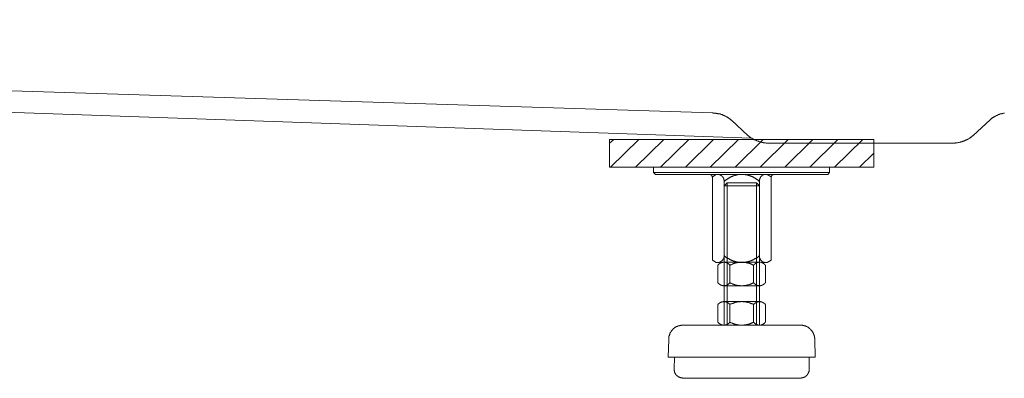
# Model space of a CAD drawing. Units: inches. Extents: x -2244 to 1405, y -1900 to 868.
# Drawn here: x -628 to -285, y -1460 to -1335 of the extents above; entities that cross this region are included whole.
import ezdxf

# ---------------------------------------------------------------- set-up
doc = ezdxf.new("R2010")
doc.units = ezdxf.units.IN
doc.header["$MEASUREMENT"] = 0
doc.layers.add('图层 1', color=7, linetype='Continuous')

msp = doc.modelspace()

# ---------------------------------------------------------------- linework, layer by layer
at = {"layer": '图层 1', "color": 7, "lineweight": 9}
for points in [[(-386.64, -1367.7), (-1418.38, -1335.35)], [(-373.16, -1376.51), (-1471.65, -1338.32)], [(-386.64, -1367.7), (-386.53, -1367.82), (-386.29, -1367.82), (-386.18, -1367.82), (-386.06, -1367.82), (-385.95, -1367.82), (-385.72, -1367.82), (-385.61, -1367.82), (-385.5, -1367.82), (-385.38, -1367.94), (-385.15, -1367.94), (-385.03, -1367.94), (-384.94, -1367.94), (-384.81, -1367.94), (-384.69, -1368.05), (-384.47, -1368.05), (-384.35, -1368.05), (-384.24, -1368.15), (-384.12, -1368.15), (-383.9, -1368.15), (-383.78, -1368.27), (-383.67, -1368.27), (-383.54, -1368.38), (-383.44, -1368.38), (-383.32, -1368.38), (-383.1, -1368.51), (-382.97, -1368.51), (-382.86, -1368.62), (-382.75, -1368.62), (-382.64, -1368.72), (-382.52, -1368.72), (-382.41, -1368.85), (-382.18, -1368.95), (-382.07, -1368.95), (-381.96, -1369.08), (-381.83, -1369.08), (-381.71, -1369.18), (-381.61, -1369.31), (-381.5, -1369.31), (-381.38, -1369.41), (-381.26, -1369.52), (-381.16, -1369.52), (-381.05, -1369.63), (-380.93, -1369.75), (-380.82, -1369.88), (-380.71, -1369.88), (-380.59, -1369.98), (-380.47, -1370.09), (-380.36, -1370.21), (-380.24, -1370.35), (-380.13, -1370.35)], [(-386.64, -1367.7), (-386.53, -1367.82), (-386.29, -1367.82), (-386.18, -1367.82), (-386.06, -1367.82), (-385.95, -1367.82), (-385.72, -1367.82), (-385.61, -1367.82), (-385.5, -1367.82), (-385.38, -1367.94), (-385.15, -1367.94), (-385.03, -1367.94), (-384.94, -1367.94), (-384.81, -1367.94), (-384.69, -1368.05), (-384.47, -1368.05), (-384.35, -1368.05), (-384.24, -1368.15), (-384.12, -1368.15), (-383.9, -1368.15), (-383.78, -1368.27), (-383.67, -1368.27), (-383.54, -1368.38), (-383.44, -1368.38), (-383.32, -1368.38), (-383.1, -1368.51), (-382.97, -1368.51), (-382.86, -1368.62), (-382.75, -1368.62), (-382.64, -1368.72), (-382.52, -1368.72), (-382.41, -1368.85), (-382.18, -1368.95), (-382.07, -1368.95), (-381.96, -1369.08), (-381.83, -1369.08), (-381.71, -1369.18), (-381.61, -1369.31), (-381.5, -1369.31), (-381.38, -1369.41), (-381.26, -1369.52), (-381.16, -1369.52), (-381.05, -1369.63), (-380.93, -1369.75), (-380.82, -1369.88), (-380.71, -1369.88), (-380.59, -1369.98), (-380.47, -1370.09), (-380.36, -1370.21), (-380.24, -1370.35), (-380.13, -1370.35)], [(-386.64, -1367.7), (-386.53, -1367.82), (-386.29, -1367.82), (-386.18, -1367.82), (-386.06, -1367.82), (-385.95, -1367.82), (-385.72, -1367.82), (-385.61, -1367.82), (-385.5, -1367.82), (-385.38, -1367.94), (-385.15, -1367.94), (-385.03, -1367.94), (-384.94, -1367.94), (-384.81, -1367.94), (-384.69, -1368.05), (-384.47, -1368.05), (-384.35, -1368.05), (-384.24, -1368.15), (-384.12, -1368.15), (-383.9, -1368.15), (-383.78, -1368.27), (-383.67, -1368.27), (-383.54, -1368.38), (-383.44, -1368.38), (-383.32, -1368.38), (-383.1, -1368.51), (-382.97, -1368.51), (-382.86, -1368.62), (-382.75, -1368.62), (-382.64, -1368.72), (-382.52, -1368.72), (-382.41, -1368.85), (-382.18, -1368.95), (-382.07, -1368.95), (-381.96, -1369.08), (-381.83, -1369.08), (-381.71, -1369.18), (-381.61, -1369.31), (-381.5, -1369.31), (-381.38, -1369.41), (-381.26, -1369.52), (-381.16, -1369.52), (-381.05, -1369.63), (-380.93, -1369.75), (-380.82, -1369.88), (-380.71, -1369.88), (-380.59, -1369.98), (-380.47, -1370.09), (-380.36, -1370.21), (-380.24, -1370.35), (-380.13, -1370.35)], [(-374.4, -1375.6), (-380.13, -1370.35)], [(-295.98, -1375.6), (-290.04, -1370.21)], [(-290.04, -1370.21), (-289.92, -1370.09), (-289.92, -1369.98), (-289.81, -1369.98), (-289.69, -1369.88), (-289.58, -1369.75), (-289.46, -1369.63), (-289.35, -1369.63), (-289.24, -1369.52), (-289.13, -1369.41), (-289.02, -1369.41), (-288.9, -1369.31), (-288.78, -1369.18), (-288.66, -1369.08), (-288.55, -1369.08), (-288.32, -1368.95), (-288.2, -1368.95), (-288.09, -1368.85), (-287.98, -1368.72), (-287.87, -1368.72), (-287.74, -1368.62), (-287.63, -1368.62), (-287.52, -1368.51), (-287.41, -1368.51), (-287.3, -1368.38), (-287.07, -1368.38), (-286.95, -1368.27), (-286.84, -1368.27), (-286.72, -1368.15), (-286.61, -1368.15), (-286.5, -1368.15), (-286.27, -1368.05), (-286.15, -1368.05), (-286.04, -1368.05), (-285.93, -1367.94), (-285.81, -1367.94), (-285.69, -1367.94), (-285.46, -1367.82), (-285.35, -1367.82), (-285.23, -1367.82), (-285.12, -1367.82)], [(-422.54, -1386.69), (-422.54, -1376.97)], [(-422.54, -1376.97), (-330.62, -1376.97)], [(-422.54, -1378.33), (-421.05, -1376.97)], [(-422.2, -1386.69), (-412.35, -1376.97)], [(-413.5, -1386.69), (-403.68, -1376.97)], [(-404.82, -1386.69), (-394.98, -1376.97)], [(-396.14, -1386.69), (-386.41, -1376.97)], [(-387.56, -1386.69), (-377.72, -1376.97)], [(-378.86, -1386.69), (-369.03, -1376.97)], [(-367.2, -1378.33), (-367.32, -1378.33), (-367.44, -1378.33), (-367.66, -1378.33), (-367.77, -1378.33), (-367.88, -1378.33), (-368, -1378.33), (-368.23, -1378.22), (-368.34, -1378.22), (-368.45, -1378.22), (-368.7, -1378.22), (-368.8, -1378.22), (-368.92, -1378.22), (-369.03, -1378.11), (-369.27, -1378.11), (-369.38, -1378.11), (-369.49, -1378.11), (-369.6, -1377.99), (-369.83, -1377.99), (-369.95, -1377.99), (-370.06, -1377.88), (-370.17, -1377.88), (-370.29, -1377.88), (-370.51, -1377.76), (-370.64, -1377.76), (-370.75, -1377.65), (-370.87, -1377.65), (-370.98, -1377.65), (-371.21, -1377.54), (-371.31, -1377.54), (-371.44, -1377.42), (-371.54, -1377.42), (-371.66, -1377.31), (-371.76, -1377.31), (-371.99, -1377.18), (-372.12, -1377.08), (-372.23, -1377.08), (-372.34, -1376.97), (-372.46, -1376.97), (-372.58, -1376.85), (-372.7, -1376.74), (-372.8, -1376.74), (-372.93, -1376.61), (-373.16, -1376.51), (-373.27, -1376.51), (-373.38, -1376.4), (-373.5, -1376.28), (-373.61, -1376.17), (-373.72, -1376.17), (-373.84, -1376.05), (-373.95, -1375.94), (-374.07, -1375.82), (-374.17, -1375.71), (-374.29, -1375.71), (-374.4, -1375.6)], [(-370.17, -1386.69), (-360.34, -1376.97)], [(-361.49, -1386.69), (-351.77, -1376.97)], [(-352.8, -1386.69), (-343.08, -1376.97)], [(-344.22, -1386.69), (-334.4, -1376.97)], [(-330.62, -1386.69), (-330.62, -1376.97)], [(-295.98, -1375.6), (-296.1, -1375.71), (-296.21, -1375.71), (-296.32, -1375.82), (-296.44, -1375.94), (-296.55, -1376.05), (-296.67, -1376.17), (-296.78, -1376.17), (-296.89, -1376.28), (-297.01, -1376.4), (-297.13, -1376.51), (-297.24, -1376.51), (-297.36, -1376.61), (-297.47, -1376.74), (-297.58, -1376.74), (-297.81, -1376.85), (-297.94, -1376.97), (-298.04, -1376.97), (-298.16, -1377.08), (-298.26, -1377.08), (-298.39, -1377.18), (-298.51, -1377.31), (-298.62, -1377.31), (-298.84, -1377.42), (-298.95, -1377.42), (-299.07, -1377.54), (-299.18, -1377.54), (-299.3, -1377.65), (-299.53, -1377.65), (-299.63, -1377.65), (-299.75, -1377.76), (-299.87, -1377.76), (-299.98, -1377.88), (-300.21, -1377.88), (-300.34, -1377.88), (-300.45, -1377.99), (-300.56, -1377.99), (-300.67, -1377.99), (-300.89, -1378.11), (-301.01, -1378.11), (-301.12, -1378.11), (-301.24, -1378.11), (-301.47, -1378.22), (-301.59, -1378.22), (-301.69, -1378.22), (-301.81, -1378.22), (-302.04, -1378.22), (-302.15, -1378.22), (-302.27, -1378.33), (-302.49, -1378.33), (-302.61, -1378.33), (-302.71, -1378.33), (-302.84, -1378.33), (-303.07, -1378.33), (-303.18, -1378.33)], [(-303.18, -1378.33), (-367.2, -1378.33)], [(-335.54, -1386.69), (-330.62, -1381.76)], [(-422.54, -1386.69), (-330.62, -1386.69)], [(-376.58, -1386.69), (-407.21, -1386.69)], [(-406.52, -1389.2), (-407.21, -1388.49), (-407.21, -1386.69)], [(-376.58, -1386.69), (-345.95, -1386.69)], [(-345.95, -1388.49), (-345.95, -1386.69)], [(-407.21, -1388.49), (-376.58, -1388.49)], [(-346.52, -1389.2), (-376.58, -1389.2), (-406.52, -1389.2)], [(-387.79, -1389.2), (-387.67, -1389.2), (-387.56, -1389.2), (-387.44, -1389.2), (-387.44, -1389.3), (-387.32, -1389.3), (-387.2, -1389.3), (-387.2, -1389.42), (-387.09, -1389.42), (-387.09, -1389.53), (-386.97, -1389.53), (-386.97, -1389.66), (-386.86, -1389.77), (-386.86, -1389.87), (-386.86, -1389.99), (-386.75, -1390.12), (-386.75, -1390.23)], [(-385.38, -1389.2), (-386.75, -1389.99)], [(-386.75, -1390.23), (-386.75, -1419.04)], [(-385.38, -1389.2), (-376.58, -1389.2)], [(-384.47, -1389.2), (-384.35, -1389.2), (-384.24, -1389.2), (-384.12, -1389.3), (-384.01, -1389.3), (-383.9, -1389.42), (-383.78, -1389.42), (-383.67, -1389.53), (-383.54, -1389.53), (-383.54, -1389.66), (-383.44, -1389.66), (-383.44, -1389.77), (-383.32, -1389.77), (-383.32, -1389.87), (-383.2, -1389.87), (-383.2, -1389.99), (-383.1, -1389.99), (-383.1, -1390.12), (-382.97, -1390.23), (-382.97, -1390.34), (-382.86, -1390.34), (-382.86, -1390.46), (-382.86, -1390.57), (-382.75, -1390.57), (-382.75, -1390.69), (-382.75, -1390.8), (-382.75, -1390.91), (-382.75, -1391.03), (-382.64, -1391.14), (-382.64, -1391.26), (-382.64, -1391.37), (-382.64, -1391.48), (-382.64, -1391.6)], [(-382.64, -1391.6), (-382.52, -1391.48), (-382.41, -1391.37), (-382.29, -1391.26), (-382.18, -1391.14), (-382.07, -1391.14), (-381.96, -1391.03), (-381.83, -1390.91), (-381.71, -1390.91), (-381.61, -1390.8), (-381.5, -1390.69), (-381.38, -1390.69), (-381.26, -1390.57), (-381.16, -1390.46), (-381.05, -1390.46), (-380.93, -1390.34), (-380.82, -1390.34), (-380.71, -1390.23), (-380.59, -1390.12), (-380.47, -1390.12), (-380.36, -1389.99), (-380.24, -1389.99), (-380.13, -1389.87), (-380.01, -1389.87), (-379.88, -1389.87), (-379.77, -1389.77), (-379.66, -1389.77), (-379.55, -1389.66), (-379.42, -1389.66), (-379.32, -1389.66), (-379.1, -1389.53), (-378.98, -1389.53), (-378.86, -1389.53), (-378.75, -1389.42), (-378.63, -1389.42), (-378.52, -1389.42), (-378.4, -1389.3), (-378.29, -1389.3), (-378.07, -1389.3), (-377.95, -1389.3), (-377.84, -1389.3), (-377.72, -1389.2), (-377.6, -1389.2), (-377.49, -1389.2), (-377.37, -1389.2), (-377.15, -1389.2), (-377.04, -1389.2), (-376.92, -1389.2), (-376.81, -1389.2), (-376.7, -1389.2), (-376.58, -1389.2)], [(-345.95, -1388.49), (-376.58, -1388.49)], [(-367.66, -1389.2), (-376.58, -1389.2)], [(-376.58, -1389.2), (-376.35, -1389.2), (-376.24, -1389.2), (-376.11, -1389.2), (-376, -1389.2), (-375.88, -1389.2), (-375.77, -1389.2), (-375.66, -1389.2), (-375.42, -1389.2), (-375.32, -1389.2), (-375.21, -1389.3), (-375.09, -1389.3), (-374.98, -1389.3), (-374.86, -1389.3), (-374.74, -1389.3), (-374.52, -1389.42), (-374.4, -1389.42), (-374.29, -1389.42), (-374.17, -1389.53), (-374.07, -1389.53), (-373.95, -1389.53), (-373.84, -1389.66), (-373.72, -1389.66), (-373.5, -1389.66), (-373.38, -1389.77), (-373.27, -1389.77), (-373.16, -1389.87), (-373.03, -1389.87), (-372.93, -1389.87), (-372.8, -1389.99), (-372.7, -1389.99), (-372.58, -1390.12), (-372.46, -1390.12), (-372.34, -1390.23), (-372.23, -1390.34), (-372.12, -1390.34), (-371.99, -1390.46), (-371.88, -1390.46), (-371.76, -1390.57), (-371.66, -1390.69), (-371.54, -1390.69), (-371.44, -1390.8), (-371.31, -1390.91), (-371.21, -1390.91), (-371.09, -1391.03), (-370.98, -1391.14), (-370.87, -1391.14), (-370.75, -1391.26), (-370.75, -1391.37), (-370.64, -1391.48), (-370.51, -1391.48), (-370.4, -1391.6)], [(-370.4, -1391.6), (-370.4, -1391.48), (-370.4, -1391.37), (-370.4, -1391.26), (-370.4, -1391.14), (-370.4, -1391.03), (-370.4, -1390.91), (-370.29, -1390.8), (-370.29, -1390.69), (-370.29, -1390.57), (-370.17, -1390.46), (-370.17, -1390.34), (-370.06, -1390.23), (-370.06, -1390.12), (-369.95, -1390.12), (-369.95, -1389.99), (-369.83, -1389.87), (-369.72, -1389.77), (-369.6, -1389.77), (-369.6, -1389.66), (-369.49, -1389.53), (-369.38, -1389.53), (-369.38, -1389.42), (-369.27, -1389.42), (-369.15, -1389.42), (-369.15, -1389.3), (-369.03, -1389.3), (-368.92, -1389.3), (-368.8, -1389.2), (-368.7, -1389.2), (-368.58, -1389.2)], [(-367.66, -1389.2), (-366.29, -1389.99)], [(-366.29, -1390.23), (-366.29, -1390.12), (-366.29, -1389.99), (-366.29, -1389.87), (-366.17, -1389.87), (-366.17, -1389.77), (-366.17, -1389.66), (-366.06, -1389.66), (-366.06, -1389.53), (-365.94, -1389.42), (-365.84, -1389.42), (-365.84, -1389.3), (-365.72, -1389.3), (-365.62, -1389.2), (-365.5, -1389.2), (-365.37, -1389.2), (-365.27, -1389.2)], [(-366.29, -1390.23), (-366.29, -1419.04)], [(-346.52, -1389.2), (-345.95, -1388.49)], [(-382.64, -1391.6), (-382.64, -1417.78)], [(-371.44, -1392.06), (-370.4, -1393.08), (-382.64, -1393.08)], [(-382.64, -1441.57), (-382.64, -1393.08)], [(-371.44, -1441.57), (-371.44, -1392.06)], [(-370.4, -1391.6), (-370.4, -1417.78)], [(-370.4, -1441.57), (-370.4, -1393.08)], [(-382.64, -1417.33), (-382.64, -1417.44), (-382.64, -1417.56), (-382.64, -1417.67), (-382.64, -1417.78), (-382.64, -1417.9), (-382.75, -1418.01), (-382.75, -1418.13), (-382.75, -1418.24), (-382.75, -1418.37), (-382.86, -1418.47), (-382.86, -1418.58), (-382.97, -1418.7), (-382.97, -1418.81), (-383.1, -1418.81), (-383.1, -1418.93), (-383.2, -1419.04), (-383.32, -1419.14), (-383.32, -1419.27), (-383.44, -1419.27), (-383.54, -1419.38), (-383.67, -1419.38), (-383.67, -1419.5), (-383.78, -1419.5), (-383.9, -1419.61), (-384.01, -1419.61), (-384.01, -1419.71), (-384.12, -1419.71), (-384.24, -1419.71), (-384.35, -1419.71), (-384.35, -1419.84), (-384.47, -1419.84)], [(-376.58, -1419.84), (-376.7, -1419.84), (-376.81, -1419.84), (-376.92, -1419.84), (-377.04, -1419.84), (-377.15, -1419.84), (-377.37, -1419.84), (-377.49, -1419.71), (-377.6, -1419.71), (-377.72, -1419.71), (-377.84, -1419.71), (-377.95, -1419.71), (-378.07, -1419.71), (-378.29, -1419.61), (-378.4, -1419.61), (-378.52, -1419.61), (-378.63, -1419.61), (-378.75, -1419.5), (-378.86, -1419.5), (-378.98, -1419.5), (-379.1, -1419.38), (-379.32, -1419.38), (-379.42, -1419.38), (-379.55, -1419.27), (-379.66, -1419.27), (-379.77, -1419.14), (-379.88, -1419.14), (-380.01, -1419.14), (-380.13, -1419.04), (-380.24, -1419.04), (-380.36, -1418.93), (-380.47, -1418.93), (-380.59, -1418.81), (-380.71, -1418.81), (-380.82, -1418.7), (-380.93, -1418.58), (-381.05, -1418.58), (-381.16, -1418.47), (-381.26, -1418.47), (-381.38, -1418.37), (-381.5, -1418.24), (-381.61, -1418.24), (-381.71, -1418.13), (-381.83, -1418.01), (-381.96, -1418.01), (-382.07, -1417.9), (-382.18, -1417.78), (-382.29, -1417.67), (-382.41, -1417.67), (-382.52, -1417.56), (-382.52, -1417.44), (-382.64, -1417.33)], [(-370.4, -1417.33), (-370.51, -1417.44), (-370.64, -1417.56), (-370.75, -1417.67), (-370.87, -1417.78), (-370.98, -1417.9), (-371.09, -1418.01), (-371.21, -1418.01), (-371.31, -1418.13), (-371.44, -1418.24), (-371.54, -1418.24), (-371.66, -1418.37), (-371.76, -1418.47), (-371.88, -1418.47), (-371.99, -1418.58), (-372.12, -1418.58), (-372.23, -1418.7), (-372.34, -1418.81), (-372.46, -1418.81), (-372.58, -1418.93), (-372.7, -1418.93), (-372.8, -1419.04), (-372.93, -1419.04), (-373.03, -1419.14), (-373.16, -1419.14), (-373.27, -1419.14), (-373.38, -1419.27), (-373.5, -1419.27), (-373.72, -1419.38), (-373.84, -1419.38), (-373.95, -1419.38), (-374.07, -1419.5), (-374.17, -1419.5), (-374.29, -1419.5), (-374.4, -1419.61), (-374.52, -1419.61), (-374.74, -1419.61), (-374.86, -1419.61), (-374.98, -1419.71), (-375.09, -1419.71), (-375.21, -1419.71), (-375.32, -1419.71), (-375.42, -1419.71), (-375.66, -1419.71), (-375.77, -1419.84), (-375.88, -1419.84), (-376, -1419.84), (-376.11, -1419.84), (-376.24, -1419.84), (-376.35, -1419.84), (-376.58, -1419.84)], [(-368.58, -1419.84), (-368.7, -1419.84), (-368.8, -1419.71), (-368.92, -1419.71), (-369.03, -1419.71), (-369.15, -1419.61), (-369.27, -1419.61), (-369.27, -1419.5), (-369.38, -1419.5), (-369.49, -1419.38), (-369.6, -1419.38), (-369.6, -1419.27), (-369.72, -1419.27), (-369.72, -1419.14), (-369.83, -1419.14), (-369.83, -1419.04), (-369.95, -1419.04), (-369.95, -1418.93), (-370.06, -1418.81), (-370.06, -1418.7), (-370.17, -1418.7), (-370.17, -1418.58), (-370.17, -1418.47), (-370.29, -1418.47), (-370.29, -1418.37), (-370.29, -1418.24), (-370.29, -1418.13), (-370.4, -1418.13), (-370.4, -1418.01), (-370.4, -1417.9), (-370.4, -1417.78), (-370.4, -1417.67), (-370.4, -1417.56), (-370.4, -1417.44), (-370.4, -1417.33)], [(-385.38, -1419.84), (-386.75, -1419.04)], [(-385.38, -1419.84), (-384.47, -1419.84)], [(-384.81, -1420.77), (-384.69, -1420.77), (-384.69, -1420.64), (-384.58, -1420.52), (-384.47, -1420.41), (-384.35, -1420.41), (-384.35, -1420.31), (-384.24, -1420.31), (-384.24, -1420.18), (-384.12, -1420.18), (-384.01, -1420.07), (-383.9, -1420.07), (-383.9, -1419.95), (-383.78, -1419.95), (-383.67, -1419.95), (-383.54, -1419.84), (-383.44, -1419.84), (-383.32, -1419.84), (-383.2, -1419.84), (-383.1, -1419.71), (-382.97, -1419.71), (-382.86, -1419.71), (-382.75, -1419.71), (-382.64, -1419.71), (-382.52, -1419.71), (-382.41, -1419.71), (-382.29, -1419.71), (-382.29, -1419.84), (-382.18, -1419.84), (-382.07, -1419.84), (-381.96, -1419.84), (-381.83, -1419.84), (-381.83, -1419.95), (-381.71, -1419.95), (-381.61, -1419.95), (-381.5, -1420.07), (-381.38, -1420.07), (-381.38, -1420.18), (-381.26, -1420.18), (-381.16, -1420.31), (-381.05, -1420.41), (-380.93, -1420.41), (-380.93, -1420.52), (-380.82, -1420.52), (-380.82, -1420.64), (-380.71, -1420.77)], [(-384.81, -1426.93), (-384.81, -1420.77)], [(-382.75, -1419.71), (-370.29, -1419.71)], [(-380.71, -1420.77), (-380.59, -1420.77), (-380.47, -1420.64), (-380.36, -1420.64), (-380.24, -1420.52), (-380.13, -1420.52), (-379.88, -1420.41), (-379.77, -1420.41), (-379.66, -1420.31), (-379.55, -1420.31), (-379.42, -1420.18), (-379.32, -1420.18), (-379.2, -1420.18), (-379.1, -1420.07), (-378.98, -1420.07), (-378.86, -1420.07), (-378.75, -1420.07), (-378.52, -1419.95), (-378.4, -1419.95), (-378.29, -1419.95), (-378.17, -1419.95), (-378.07, -1419.84), (-377.95, -1419.84), (-377.84, -1419.84), (-377.6, -1419.84), (-377.49, -1419.84), (-377.37, -1419.84), (-377.27, -1419.71), (-377.15, -1419.71), (-377.04, -1419.71), (-376.92, -1419.71), (-376.7, -1419.71), (-376.58, -1419.71), (-376.46, -1419.71), (-376.35, -1419.71), (-376.24, -1419.71), (-376.11, -1419.71), (-375.88, -1419.71), (-375.77, -1419.71), (-375.66, -1419.84), (-375.55, -1419.84), (-375.42, -1419.84), (-375.32, -1419.84), (-375.21, -1419.84), (-374.98, -1419.84), (-374.86, -1419.95), (-374.74, -1419.95), (-374.63, -1419.95), (-374.52, -1419.95), (-374.4, -1420.07), (-374.29, -1420.07), (-374.17, -1420.07), (-373.95, -1420.07), (-373.84, -1420.18), (-373.72, -1420.18), (-373.61, -1420.18), (-373.5, -1420.31), (-373.38, -1420.31), (-373.27, -1420.41), (-373.16, -1420.41), (-373.03, -1420.52), (-372.93, -1420.52), (-372.8, -1420.64), (-372.7, -1420.64), (-372.58, -1420.77), (-372.46, -1420.77)], [(-380.71, -1426.93), (-380.71, -1420.77)], [(-372.46, -1420.77), (-372.34, -1420.77), (-372.34, -1420.64), (-372.23, -1420.64), (-372.23, -1420.52), (-372.12, -1420.52), (-372.12, -1420.41), (-371.99, -1420.41), (-371.99, -1420.31), (-371.88, -1420.31), (-371.88, -1420.18), (-371.76, -1420.18), (-371.66, -1420.07), (-371.54, -1420.07), (-371.44, -1419.95), (-371.31, -1419.95), (-371.21, -1419.84), (-371.09, -1419.84), (-370.98, -1419.84), (-370.87, -1419.84), (-370.75, -1419.71), (-370.64, -1419.71), (-370.51, -1419.71), (-370.4, -1419.71), (-370.29, -1419.71), (-370.17, -1419.71), (-370.06, -1419.71), (-369.95, -1419.71), (-369.83, -1419.84), (-369.72, -1419.84), (-369.6, -1419.84), (-369.49, -1419.84), (-369.38, -1419.95), (-369.27, -1419.95), (-369.15, -1420.07), (-369.03, -1420.07), (-368.92, -1420.18), (-368.8, -1420.18), (-368.8, -1420.31), (-368.7, -1420.31), (-368.7, -1420.41), (-368.58, -1420.41), (-368.58, -1420.52), (-368.45, -1420.52), (-368.45, -1420.64), (-368.34, -1420.64), (-368.34, -1420.77), (-368.23, -1420.77)], [(-372.46, -1426.93), (-372.46, -1420.77)], [(-371.66, -1419.71), (-370.29, -1419.71)], [(-368.58, -1419.84), (-367.66, -1419.84)], [(-368.23, -1426.93), (-368.23, -1420.77)], [(-367.66, -1419.84), (-366.29, -1419.04)], [(-380.71, -1426.93), (-380.82, -1427.03), (-380.82, -1427.14), (-380.93, -1427.14), (-381.05, -1427.28), (-381.16, -1427.38), (-381.26, -1427.38), (-381.26, -1427.48), (-381.38, -1427.48), (-381.5, -1427.6), (-381.61, -1427.6), (-381.61, -1427.74), (-381.71, -1427.74), (-381.83, -1427.74), (-381.96, -1427.85), (-382.07, -1427.85), (-382.18, -1427.85), (-382.29, -1427.85), (-382.41, -1427.85), (-382.52, -1427.97), (-382.64, -1427.97), (-382.75, -1427.97), (-382.86, -1427.97), (-382.97, -1427.97), (-383.1, -1427.85), (-383.2, -1427.85), (-383.32, -1427.85), (-383.44, -1427.85), (-383.54, -1427.85), (-383.54, -1427.74), (-383.67, -1427.74), (-383.78, -1427.74), (-383.9, -1427.6), (-384.01, -1427.6), (-384.01, -1427.48), (-384.12, -1427.48), (-384.24, -1427.38), (-384.35, -1427.38), (-384.35, -1427.28), (-384.47, -1427.28), (-384.47, -1427.14), (-384.58, -1427.14), (-384.69, -1427.03), (-384.69, -1426.93), (-384.81, -1426.93)], [(-382.75, -1427.97), (-370.29, -1427.97)], [(-372.46, -1426.93), (-372.58, -1426.93), (-372.7, -1427.03), (-372.8, -1427.03), (-372.93, -1427.14), (-373.03, -1427.14), (-373.16, -1427.28), (-373.27, -1427.28), (-373.38, -1427.38), (-373.5, -1427.38), (-373.61, -1427.38), (-373.72, -1427.48), (-373.84, -1427.48), (-373.95, -1427.48), (-374.17, -1427.6), (-374.29, -1427.6), (-374.4, -1427.6), (-374.52, -1427.74), (-374.63, -1427.74), (-374.74, -1427.74), (-374.86, -1427.74), (-374.98, -1427.85), (-375.21, -1427.85), (-375.32, -1427.85), (-375.42, -1427.85), (-375.55, -1427.85), (-375.66, -1427.85), (-375.77, -1427.85), (-375.88, -1427.85), (-376.11, -1427.97), (-376.24, -1427.97), (-376.35, -1427.97), (-376.46, -1427.97), (-376.58, -1427.97), (-376.7, -1427.97), (-376.92, -1427.97), (-377.04, -1427.97), (-377.15, -1427.85), (-377.27, -1427.85), (-377.37, -1427.85), (-377.49, -1427.85), (-377.6, -1427.85), (-377.84, -1427.85), (-377.95, -1427.85), (-378.07, -1427.85), (-378.17, -1427.74), (-378.29, -1427.74), (-378.4, -1427.74), (-378.52, -1427.74), (-378.75, -1427.6), (-378.86, -1427.6), (-378.98, -1427.6), (-379.1, -1427.48), (-379.2, -1427.48), (-379.32, -1427.48), (-379.42, -1427.38), (-379.55, -1427.38), (-379.66, -1427.38), (-379.77, -1427.28), (-379.88, -1427.28), (-380.13, -1427.14), (-380.24, -1427.14), (-380.36, -1427.03), (-380.47, -1427.03), (-380.59, -1426.93), (-380.71, -1426.93)], [(-368.23, -1426.93), (-368.34, -1426.93), (-368.34, -1427.03), (-368.45, -1427.03), (-368.45, -1427.14), (-368.58, -1427.14), (-368.58, -1427.28), (-368.7, -1427.28), (-368.7, -1427.38), (-368.8, -1427.38), (-368.92, -1427.48), (-369.03, -1427.48), (-369.03, -1427.6), (-369.15, -1427.6), (-369.27, -1427.6), (-369.27, -1427.74), (-369.38, -1427.74), (-369.49, -1427.74), (-369.49, -1427.85), (-369.6, -1427.85), (-369.72, -1427.85), (-369.83, -1427.85), (-369.95, -1427.85), (-370.06, -1427.85), (-370.06, -1427.97), (-370.17, -1427.97), (-370.29, -1427.97), (-370.4, -1427.97), (-370.51, -1427.97), (-370.64, -1427.97), (-370.64, -1427.85), (-370.75, -1427.85), (-370.87, -1427.85), (-370.98, -1427.85), (-371.09, -1427.85), (-371.21, -1427.85), (-371.21, -1427.74), (-371.31, -1427.74), (-371.44, -1427.74), (-371.44, -1427.6), (-371.54, -1427.6), (-371.66, -1427.6), (-371.66, -1427.48), (-371.76, -1427.48), (-371.88, -1427.38), (-371.99, -1427.38), (-371.99, -1427.28), (-372.12, -1427.28), (-372.12, -1427.14), (-372.23, -1427.14), (-372.23, -1427.03), (-372.34, -1427.03), (-372.34, -1426.93), (-372.46, -1426.93)], [(-380.71, -1434.36), (-380.82, -1434.24), (-380.82, -1434.13), (-380.93, -1434.13), (-381.05, -1434.01), (-381.16, -1433.9), (-381.26, -1433.9), (-381.26, -1433.79), (-381.38, -1433.79), (-381.5, -1433.67), (-381.61, -1433.67), (-381.61, -1433.56), (-381.71, -1433.56), (-381.83, -1433.56), (-381.96, -1433.56), (-381.96, -1433.44), (-382.07, -1433.44), (-382.18, -1433.44), (-382.29, -1433.44), (-382.41, -1433.44), (-382.52, -1433.44), (-382.52, -1433.33), (-382.64, -1433.33), (-382.75, -1433.33), (-382.86, -1433.33), (-382.97, -1433.44), (-383.1, -1433.44), (-383.2, -1433.44), (-383.32, -1433.44), (-383.44, -1433.44), (-383.54, -1433.56), (-383.67, -1433.56), (-383.78, -1433.56), (-383.9, -1433.67), (-384.01, -1433.67), (-384.01, -1433.79), (-384.12, -1433.79), (-384.24, -1433.9), (-384.35, -1433.9), (-384.35, -1434.01), (-384.47, -1434.01), (-384.47, -1434.13), (-384.58, -1434.13), (-384.69, -1434.24), (-384.69, -1434.36), (-384.81, -1434.36)], [(-384.81, -1440.53), (-384.81, -1434.36)], [(-370.29, -1433.33), (-382.75, -1433.33)], [(-381.38, -1433.33), (-382.75, -1433.33)], [(-372.46, -1434.36), (-372.58, -1434.36), (-372.7, -1434.24), (-372.8, -1434.24), (-372.93, -1434.13), (-373.03, -1434.13), (-373.16, -1434.01), (-373.27, -1434.01), (-373.38, -1434.01), (-373.5, -1433.9), (-373.61, -1433.9), (-373.72, -1433.79), (-373.84, -1433.79), (-373.95, -1433.79), (-374.17, -1433.67), (-374.29, -1433.67), (-374.4, -1433.67), (-374.52, -1433.56), (-374.63, -1433.56), (-374.74, -1433.56), (-374.86, -1433.56), (-374.98, -1433.56), (-375.21, -1433.44), (-375.32, -1433.44), (-375.42, -1433.44), (-375.55, -1433.44), (-375.66, -1433.44), (-375.77, -1433.44), (-375.88, -1433.44), (-376.11, -1433.44), (-376.24, -1433.33), (-376.35, -1433.33), (-376.46, -1433.33), (-376.58, -1433.33), (-376.7, -1433.33), (-376.92, -1433.33), (-377.04, -1433.44), (-377.15, -1433.44), (-377.27, -1433.44), (-377.37, -1433.44), (-377.49, -1433.44), (-377.6, -1433.44), (-377.84, -1433.44), (-377.95, -1433.44), (-378.07, -1433.56), (-378.17, -1433.56), (-378.29, -1433.56), (-378.4, -1433.56), (-378.52, -1433.56), (-378.75, -1433.67), (-378.86, -1433.67), (-378.98, -1433.67), (-379.1, -1433.79), (-379.2, -1433.79), (-379.32, -1433.79), (-379.42, -1433.9), (-379.55, -1433.9), (-379.66, -1434.01), (-379.77, -1434.01), (-379.88, -1434.01), (-380.13, -1434.13), (-380.24, -1434.13), (-380.36, -1434.24), (-380.47, -1434.24), (-380.59, -1434.36), (-380.71, -1434.36)], [(-380.71, -1440.53), (-380.71, -1434.36)], [(-368.23, -1434.36), (-368.34, -1434.36), (-368.34, -1434.24), (-368.45, -1434.24), (-368.45, -1434.13), (-368.58, -1434.13), (-368.58, -1434.01), (-368.7, -1434.01), (-368.7, -1433.9), (-368.8, -1433.9), (-368.92, -1433.79), (-369.03, -1433.79), (-369.03, -1433.67), (-369.15, -1433.67), (-369.27, -1433.67), (-369.27, -1433.56), (-369.38, -1433.56), (-369.49, -1433.56), (-369.6, -1433.44), (-369.72, -1433.44), (-369.83, -1433.44), (-369.95, -1433.44), (-370.06, -1433.44), (-370.17, -1433.33), (-370.29, -1433.33), (-370.4, -1433.33), (-370.51, -1433.33), (-370.64, -1433.44), (-370.75, -1433.44), (-370.87, -1433.44), (-370.98, -1433.44), (-371.09, -1433.44), (-371.21, -1433.56), (-371.31, -1433.56), (-371.44, -1433.56), (-371.44, -1433.67), (-371.54, -1433.67), (-371.66, -1433.67), (-371.66, -1433.79), (-371.76, -1433.79), (-371.88, -1433.9), (-371.99, -1433.9), (-371.99, -1434.01), (-372.12, -1434.01), (-372.12, -1434.13), (-372.23, -1434.13), (-372.23, -1434.24), (-372.34, -1434.24), (-372.34, -1434.36), (-372.46, -1434.36)], [(-372.46, -1440.53), (-372.46, -1434.36)], [(-368.23, -1440.53), (-368.23, -1434.36)], [(-396.81, -1441.57), (-396.92, -1441.57), (-397.03, -1441.57), (-397.15, -1441.57), (-397.26, -1441.57), (-397.38, -1441.57), (-397.49, -1441.57), (-397.61, -1441.57), (-397.73, -1441.69), (-397.84, -1441.69), (-397.96, -1441.69), (-398.06, -1441.69), (-398.18, -1441.69), (-398.18, -1441.8), (-398.3, -1441.8), (-398.41, -1441.8), (-398.51, -1441.8), (-398.63, -1441.89), (-398.75, -1441.89), (-398.87, -1442.02), (-398.99, -1442.02), (-399.1, -1442.02), (-399.21, -1442.12), (-399.33, -1442.23), (-399.45, -1442.23), (-399.55, -1442.34), (-399.67, -1442.34), (-399.78, -1442.47), (-399.9, -1442.47), (-399.9, -1442.59), (-400.02, -1442.7), (-400.12, -1442.7), (-400.12, -1442.81), (-400.25, -1442.81), (-400.35, -1442.93), (-400.47, -1443.06), (-400.58, -1443.17), (-400.69, -1443.29), (-400.69, -1443.4), (-400.81, -1443.4), (-400.81, -1443.51), (-400.93, -1443.63), (-401.04, -1443.63), (-401.04, -1443.74), (-401.15, -1443.86), (-401.15, -1443.97), (-401.28, -1444.08), (-401.28, -1444.2), (-401.39, -1444.31), (-401.5, -1444.41), (-401.5, -1444.54), (-401.5, -1444.65), (-401.61, -1444.77), (-401.61, -1444.88), (-401.73, -1444.98), (-401.73, -1445.11), (-401.73, -1445.23), (-401.73, -1445.34), (-401.86, -1445.34), (-401.86, -1445.45), (-401.86, -1445.57), (-401.86, -1445.68), (-401.86, -1445.8), (-401.86, -1445.9), (-401.96, -1446.02), (-401.96, -1446.14), (-401.96, -1446.25), (-401.96, -1446.37), (-401.96, -1446.48), (-401.96, -1446.59)], [(-396.81, -1441.57), (-356.23, -1441.57)], [(-384.81, -1440.53), (-384.69, -1440.53), (-384.69, -1440.66), (-384.58, -1440.78), (-384.47, -1440.88), (-384.35, -1441), (-384.24, -1441), (-384.24, -1441.12), (-384.12, -1441.12), (-384.01, -1441.23), (-383.9, -1441.23), (-383.9, -1441.33), (-383.78, -1441.33), (-383.67, -1441.33), (-383.54, -1441.45), (-383.44, -1441.45), (-383.32, -1441.45), (-383.2, -1441.45), (-383.2, -1441.57), (-383.1, -1441.57), (-382.97, -1441.57), (-382.86, -1441.57), (-382.75, -1441.57), (-382.64, -1441.57), (-382.52, -1441.57), (-382.41, -1441.57), (-382.29, -1441.57), (-382.18, -1441.45), (-382.07, -1441.45), (-381.96, -1441.45), (-381.83, -1441.45), (-381.83, -1441.33), (-381.71, -1441.33), (-381.61, -1441.33), (-381.5, -1441.23), (-381.38, -1441.23), (-381.38, -1441.12), (-381.26, -1441.12), (-381.16, -1441), (-381.05, -1441), (-381.05, -1440.88), (-380.93, -1440.88), (-380.93, -1440.78), (-380.82, -1440.78), (-380.82, -1440.66), (-380.71, -1440.53)], [(-370.29, -1441.57), (-382.75, -1441.57)], [(-380.71, -1440.53), (-380.59, -1440.66), (-380.47, -1440.66), (-380.36, -1440.78), (-380.24, -1440.78), (-380.13, -1440.78), (-379.88, -1440.88), (-379.77, -1440.88), (-379.66, -1441), (-379.55, -1441), (-379.42, -1441.12), (-379.32, -1441.12), (-379.2, -1441.12), (-379.1, -1441.23), (-378.98, -1441.23), (-378.86, -1441.23), (-378.75, -1441.33), (-378.52, -1441.33), (-378.4, -1441.33), (-378.29, -1441.33), (-378.17, -1441.45), (-378.07, -1441.45), (-377.95, -1441.45), (-377.84, -1441.45), (-377.6, -1441.45), (-377.49, -1441.45), (-377.37, -1441.57), (-377.27, -1441.57), (-377.15, -1441.57), (-377.04, -1441.57), (-376.92, -1441.57), (-376.7, -1441.57), (-376.58, -1441.57), (-376.46, -1441.57), (-376.35, -1441.57), (-376.24, -1441.57), (-376.11, -1441.57), (-375.88, -1441.57), (-375.77, -1441.57), (-375.66, -1441.57), (-375.55, -1441.45), (-375.42, -1441.45), (-375.32, -1441.45), (-375.21, -1441.45), (-374.98, -1441.45), (-374.86, -1441.45), (-374.74, -1441.33), (-374.63, -1441.33), (-374.52, -1441.33), (-374.4, -1441.33), (-374.29, -1441.23), (-374.17, -1441.23), (-373.95, -1441.23), (-373.84, -1441.12), (-373.72, -1441.12), (-373.61, -1441.12), (-373.5, -1441), (-373.38, -1441), (-373.27, -1440.88), (-373.16, -1440.88), (-373.03, -1440.78), (-372.93, -1440.78), (-372.8, -1440.78), (-372.7, -1440.66), (-372.58, -1440.66), (-372.46, -1440.53)], [(-372.46, -1440.53), (-372.34, -1440.53), (-372.34, -1440.66), (-372.23, -1440.66), (-372.23, -1440.78), (-372.12, -1440.78), (-372.12, -1440.88), (-371.99, -1441), (-371.88, -1441), (-371.88, -1441.12), (-371.76, -1441.12), (-371.66, -1441.23), (-371.54, -1441.23), (-371.44, -1441.33), (-371.31, -1441.33), (-371.21, -1441.45), (-371.09, -1441.45), (-370.98, -1441.45), (-370.87, -1441.45), (-370.87, -1441.57), (-370.75, -1441.57), (-370.64, -1441.57), (-370.51, -1441.57), (-370.4, -1441.57), (-370.29, -1441.57), (-370.17, -1441.57), (-370.06, -1441.57), (-369.95, -1441.57), (-369.83, -1441.57), (-369.83, -1441.45), (-369.72, -1441.45), (-369.6, -1441.45), (-369.49, -1441.45), (-369.38, -1441.33), (-369.27, -1441.33), (-369.15, -1441.23), (-369.03, -1441.23), (-368.92, -1441.12), (-368.8, -1441.12), (-368.8, -1441), (-368.7, -1441), (-368.58, -1440.88), (-368.58, -1440.78), (-368.45, -1440.78), (-368.45, -1440.66), (-368.34, -1440.66), (-368.34, -1440.53), (-368.23, -1440.53)], [(-351.09, -1446.59), (-351.09, -1446.48), (-351.09, -1446.37), (-351.09, -1446.25), (-351.09, -1446.14), (-351.2, -1446.02), (-351.2, -1445.9), (-351.2, -1445.8), (-351.2, -1445.68), (-351.2, -1445.57), (-351.2, -1445.45), (-351.32, -1445.34), (-351.32, -1445.23), (-351.32, -1445.11), (-351.42, -1444.98), (-351.42, -1444.88), (-351.42, -1444.77), (-351.54, -1444.77), (-351.54, -1444.65), (-351.54, -1444.54), (-351.65, -1444.41), (-351.65, -1444.31), (-351.77, -1444.2), (-351.77, -1444.08), (-351.89, -1443.97), (-351.99, -1443.86), (-351.99, -1443.74), (-352.11, -1443.63), (-352.22, -1443.51), (-352.22, -1443.4), (-352.35, -1443.4), (-352.35, -1443.29), (-352.45, -1443.17), (-352.57, -1443.17), (-352.57, -1443.06), (-352.67, -1442.93), (-352.8, -1442.93), (-352.8, -1442.81), (-352.9, -1442.81), (-353.02, -1442.7), (-353.13, -1442.59), (-353.25, -1442.47), (-353.37, -1442.34), (-353.49, -1442.34), (-353.6, -1442.34), (-353.6, -1442.23), (-353.71, -1442.23), (-353.84, -1442.12), (-353.95, -1442.12), (-353.95, -1442.02), (-354.06, -1442.02), (-354.18, -1442.02), (-354.29, -1441.89), (-354.4, -1441.89), (-354.51, -1441.8), (-354.63, -1441.8), (-354.74, -1441.8), (-354.86, -1441.8), (-354.96, -1441.69), (-355.09, -1441.69), (-355.2, -1441.69), (-355.32, -1441.69), (-355.43, -1441.57), (-355.54, -1441.57), (-355.66, -1441.57), (-355.78, -1441.57), (-355.89, -1441.57), (-356, -1441.57), (-356.11, -1441.57), (-356.23, -1441.57)], [(-401.96, -1446.59), (-402.08, -1452.77)], [(-351.09, -1446.59), (-350.98, -1452.77)], [(-402.08, -1452.77), (-353.02, -1452.77), (-350.98, -1452.77)], [(-399.9, -1452.77), (-400.02, -1456.88)], [(-353.13, -1452.77), (-353.02, -1456.88)], [(-400.02, -1456.88), (-400.02, -1457.01), (-400.02, -1457.12), (-400.02, -1457.22), (-400.02, -1457.32), (-399.9, -1457.45), (-399.9, -1457.56), (-399.9, -1457.66), (-399.9, -1457.79), (-399.9, -1457.92), (-399.78, -1458.03), (-399.78, -1458.15), (-399.78, -1458.26), (-399.67, -1458.26), (-399.67, -1458.37), (-399.55, -1458.49), (-399.55, -1458.6), (-399.45, -1458.72), (-399.45, -1458.83), (-399.33, -1458.83), (-399.33, -1458.95), (-399.21, -1458.95), (-399.21, -1459.06), (-399.1, -1459.06), (-399.1, -1459.17), (-398.99, -1459.17), (-398.99, -1459.29), (-398.87, -1459.29), (-398.87, -1459.4), (-398.75, -1459.4), (-398.63, -1459.52), (-398.51, -1459.63), (-398.41, -1459.63), (-398.3, -1459.74), (-398.18, -1459.74), (-398.06, -1459.86), (-397.96, -1459.86), (-397.84, -1459.86), (-397.73, -1459.97), (-397.61, -1459.97), (-397.49, -1459.97), (-397.38, -1459.97), (-397.26, -1459.97), (-397.15, -1460.09), (-397.03, -1460.09), (-396.92, -1460.09)], [(-356.11, -1460.09), (-356, -1460.09), (-355.89, -1460.09), (-355.89, -1459.97), (-355.78, -1459.97), (-355.66, -1459.97), (-355.54, -1459.97), (-355.43, -1459.97), (-355.32, -1459.97), (-355.2, -1459.86), (-355.09, -1459.86), (-354.96, -1459.86), (-354.96, -1459.74), (-354.86, -1459.74), (-354.74, -1459.74), (-354.63, -1459.63), (-354.51, -1459.63), (-354.51, -1459.52), (-354.4, -1459.52), (-354.29, -1459.4), (-354.18, -1459.4), (-354.18, -1459.29), (-354.06, -1459.29), (-354.06, -1459.17), (-353.95, -1459.17), (-353.95, -1459.06), (-353.84, -1459.06), (-353.84, -1458.95), (-353.71, -1458.83), (-353.6, -1458.72), (-353.6, -1458.6), (-353.49, -1458.6), (-353.49, -1458.49), (-353.49, -1458.37), (-353.37, -1458.37), (-353.37, -1458.26), (-353.25, -1458.15), (-353.25, -1458.03), (-353.25, -1457.92), (-353.25, -1457.79), (-353.13, -1457.79), (-353.13, -1457.66), (-353.13, -1457.56), (-353.13, -1457.45), (-353.13, -1457.32), (-353.13, -1457.22), (-353.02, -1457.12), (-353.02, -1457.01), (-353.02, -1456.88)], [(-376.58, -1460.09), (-396.92, -1460.09)], [(-376.58, -1460.09), (-356.11, -1460.09)]]:
    msp.add_lwpolyline(points, dxfattribs=at)
msp.add_open_spline([(-381.61, -1441.57), (-381.61, -1441.57), (-381.61, -1392.06), (-381.61, -1392.06), (-381.61, -1392.06), (-371.44, -1392.06), (-371.44, -1392.06), (-371.44, -1392.06), (-381.61, -1392.06), (-381.61, -1392.06), (-381.61, -1392.06), (-382.64, -1393.08), (-382.64, -1393.08)], degree=3, knots=[0, 0, 0, 0, 1, 1, 1, 2, 2, 2, 3, 3, 3, 4, 4, 4, 4], dxfattribs=at)

doc.saveas('drawing.dxf')
